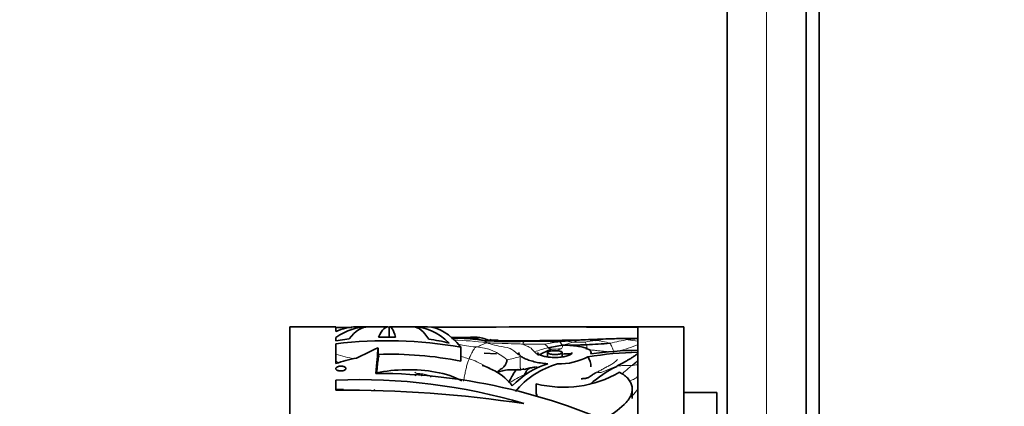
# Model space of a CAD drawing. Units: millimetres. Extents: x 0 to 750, y 0 to 1164.
# Drawn here: x 110 to 185, y 672 to 701 of the extents above; entities that cross this region are included whole.
import ezdxf
from ezdxf import colors
from ezdxf.entities.mleader import LeaderData, LeaderLine
from ezdxf.math import Vec2, Vec3

# ---------------------------------------------------------------- set-up
doc = ezdxf.new("R2010")
doc.units = ezdxf.units.MM
doc.layers.add('DV4_Défaut', color=7, linetype='Continuous')
doc.layers.add('Défaut', color=7, linetype='Continuous')

# ---------------------------------------------------------------- blocks, each defined once
blk = doc.blocks.new('_DOT')
at = {"color": 0}
blk.add_line((0, 0), (-1, 0), dxfattribs=at)
at = {"color": 0, "const_width": 0.333}
blk.add_lwpolyline([(-0.1665, 0, 1), (0.1665, 0, 1)], format="xyb", close=True, dxfattribs=at)
blk = doc.blocks.new('SE3')
at = {"layer": 'DV4_Défaut', "color": 7, "linetype": 'Continuous', "lineweight": 35}
for p, q in [((163.497, 642.653), (163.497, 832.653)), ((169.497, 642.653), (169.497, 832.653)), ((170.497, 832.653), (170.497, 642.653)), ((163.447, 695.653), (163.497, 695.653)), ((163.447, 689.653), (163.497, 689.653)), ((130.197, 617.653), (130.197, 677.653)), ((133.697, 677.653), (130.197, 677.653)), ((133.697, 677.298), (133.697, 677.653)), ((133.697, 677.613), (134.905, 677.613)), ((136.103, 677.653), (135.24, 677.653)), ((137.658, 677.653), (136.16, 677.653)), ((137.753, 677.639), (137.753, 676.88)), ((139.609, 677.653), (137.809, 677.653)), ((140.666, 677.653), (139.657, 677.653)), ((160.197, 677.653), (151.173, 677.653)), ((156.697, 677.63), (156.697, 669.346)), ((160.197, 617.653), (160.197, 677.653)), ((133.697, 676.596), (133.697, 676.849)), ((133.697, 676.596), (134.717, 676.741)), ((133.697, 674.852), (133.697, 676.367)), ((136.941, 676.88), (138.237, 676.881)), ((145.378, 676.653), (145.153, 676.653)), ((146.054, 676.641), (146.054, 676.551)), ((148.907, 676.566), (148.149, 676.562)), ((151.937, 676.639), (151.439, 676.621)), ((151.959, 676.652), (151.795, 676.652)), ((152.472, 676.662), (152.361, 676.657)), ((136.92, 676.062), (136.92, 675.27)), ((143.206, 676.103), (143.206, 675.047)), ((145.93, 675.589), (144.999, 675.64)), ((149.808, 675.699), (149.808, 675.368)), ((150.931, 675.367), (150.931, 675.699)), ((153.13, 675.604), (153.13, 675.699)), ((137.022, 675.404), (136.92, 675.449)), ((133.697, 674.444), (133.697, 674.511)), ((148.493, 674.522), (148.029, 674.413)), ((133.697, 672.837), (133.697, 673.603)), ((148.953, 673.315), (148.953, 672.574)), ((133.697, 672.871), (134.285, 672.883)), ((134.285, 672.828), (134.285, 672.883)), ((156.261, 672.188), (156.261, 672.923)), ((162.697, 672.653), (160.197, 672.653)), ((162.697, 622.653), (162.697, 672.653))]:
    blk.add_line(p, q, dxfattribs=at)
at = {"layer": 'DV4_Défaut', "color": 7, "linetype": 'Continuous', "lineweight": 18}
blk.add_line((166.497, 832.653), (166.497, 642.653), dxfattribs=at)
at = {"layer": 'DV4_Défaut', "color": 7, "linetype": 'Continuous', "lineweight": 35}
for centre, radius, start, end in [((149.243, -782.2), 1459.849, 89.707446, 90.32317), ((137.579, 644.684), 31.919, 79.84512, 96.98585), ((139.276, 664.142), 12.655, 76.08024, 83.23985), ((143.197, 702.689), 25.838, 268.33358, 272.79095), ((143.172, 670.304), 6.507, 80.23509, 95.87415), ((142.486, 654.055), 22.746, 89.60341, 89.89744), ((143.21, 668.902), 7.883, 81.59504, 94.73529), ((143.835, 674.906), 1.949, 67.2908, 84.28658), ((142.486, 654.055), 22.746, 84.70001, 86.06592), ((146.175, 687.953), 11.394, 260.7037, 263.83324), ((146.996, 699.48), 22.947, 264.88056, 272.87998), ((146.294, 902.323), 225.737, 269.66151, 271.39654), ((145.013, 610.818), 65.831, 89.09353, 89.6678), ((149.039, 645.214), 31.349, 86.88423, 90.44167), ((149.148, 720.124), 43.558, 269.70379, 271.99163), ((146.279, 804.799), 128.282, 271.95779, 272.30524), ((151.116, 710.214), 33.959, 269.71903, 272.83066), ((152.986, 657.198), 19.47, 91.82484, 93.09036), ((159.028, 540.739), 136.082, 91.99474, 92.76137), ((150.783, 721.989), 45.736, 272.51905, 274.74339), ((154.429, 672.722), 4.017, 92.45209, 103.76596), ((145.351, 1039.24), 362.612, 271.41346, 271.60912), ((137.84, 647.833), 27.738, 78.84462, 91.90094), ((152.331, 670.241), 6.132, 111.44362, 120.36849), ((153.748, 658.122), 18.349, 98.77392, 102.19012), ((151.539, 669.591), 6.023, 89.58929, 95.8042), ((157.49, 646.074), 29.663, 91.53299, 98.92324), ((157.494, 642.171), 33.717, 91.35547, 97.47863), ((136.238, 668.381), 6.952, 98.05667, 111.44509), ((138.14, 660.661), 14.785, 94.3379, 94.74577), ((151.787, 668.733), 6.418, 107.77884, 136.49594), ((152.269, 668.759), 6.3, 105.56207, 141.07223), ((150.63, 679.731), 4.904, 269.40723, 297.43388), ((151.491, 674.533), 1.634, 2.66336, 31.14784), ((136.747, 629.937), 44.171, 63.1512, 90.00415), ((152.838, 653.125), 21.834, 100.4832, 101.48041), ((151.047, 681.589), 8.535, 255.79566, 299.92069), ((159.341, 666.122), 9.53, 116.56262, 131.2066), ((135.435, 629.523), 44.115, 73.4367, 92.25833), ((138.213, 671.113), 3.852, 44.52407, 47.19645), ((134.057, 577.901), 94.937, 81.54802, 90.21752), ((137.453, 671.488), 1.572, 118.81667, 123.37642), ((146.39, 671.4), 2.819, 21.21896, 24.60424), ((149.261, 678.752), 9.486, 301.01566, 312.29338)]:
    blk.add_arc(centre, radius, start, end, dxfattribs=at)
at = {"layer": 'DV4_Défaut', "color": 7, "linetype": 'Continuous', "lineweight": 18}
for centre, radius, start, end in [((143.618, 716.196), 39.353, 268.30127, 270.5983), ((142.343, 657.224), 19.421, 81.55604, 89.04035), ((149.602, 744.523), 68.196, 268.61477, 270.00973), ((151.618, 667.875), 8.686, 95.77784, 103.33929), ((149.213, 675.681), 0.76, 29.57455, 58.1365), ((149.683, 691.727), 15.247, 273.98687, 276.13251), ((148.165, 686.902), 11.005, 284.65597, 289.05487), ((152.217, 681.076), 4.598, 258.6486, 264.26401), ((152.828, 673.63), 3.063, 98.66255, 110.44534), ((152.528, 714.651), 38.158, 268.8428, 270.21131), ((152.607, 666.781), 9.88, 84.97086, 91.39577), ((154.805, 665.872), 10.833, 97.05983, 101.36916), ((151.62, 675.694), 1.319, 27.17444, 37.27476), ((152.097, 676.178), 0.705, 339.12603, 9.64058), ((153.069, 671.681), 4.959, 72.44921, 85.32955), ((161.584, 645.63), 31.569, 100.27863, 102.84772), ((152.701, 685.783), 10.289, 283.96549, 292.90868), ((155.567, 675.794), 0.977, 66.83701, 92.71624), ((156.902, 680.288), 3.719, 255.18918, 266.83299), ((135.986, 681.835), 6.659, 249.86802, 262.72501), ((144.185, 672.379), 3.749, 47.26974, 87.00335), ((151.314, 669.064), 7.139, 101.63902, 110.52217), ((152.658, 679.966), 5.707, 227.62104, 231.90712), ((151.082, 659.87), 16.108, 90.87544, 93.53043), ((153.963, 668.547), 8.061, 112.82869, 115.21135), ((145.03, 683.385), 8.425, 281.63498, 288.57446), ((153.963, 668.547), 8.061, 121.02544, 121.96517), ((140.757, 676.546), 2.577, 245.92372, 252.31852), ((140.034, 671.637), 2.454, 80.76092, 91.39175), ((138.295, 670.912), 3.595, 57.14018, 62.15319), ((139.736, 671.001), 3.135, 69.57481, 77.2441), ((147.768, 677.069), 2.669, 270.67211, 275.75819), ((140.561, 672.249), 1.712, 80.9613, 100.61501), ((155.349, 659.041), 16.655, 115.99371, 120.50917), ((163.251, 669.71), 7.805, 147.15885, 148.62456), ((130.963, 674.517), 3.211, 328.44789, 328.86605)]:
    blk.add_arc(centre, radius, start, end, dxfattribs=at)
at = {"layer": 'DV4_Défaut', "color": 7, "linetype": 'Continuous', "lineweight": 35}
for centre, major_axis, ratio, start_param, end_param in [((136.103, 647.653), (0, -30), 0.348834, 3.138074, 3.373589), ((135.24, 647.653), (0, -30), 0.335531, 3.141593, 3.295552), ((136.16, 647.653), (0, -30), 0.196671, 3.141593, 3.388795), ((137.658, 647.653), (0, -30), 0.106042, 3.111933, 3.36906), ((137.809, 647.653), (0, -30), 0.063324, 2.914241, 3.171252), ((139.609, 647.653), (0, -30), 0.154845, 2.890141, 3.141593), ((139.657, 647.653), (0, -30), 0.313589, 2.854593, 3.144963), ((140.666, 647.653), (0, -30), 0.266934, 2.818832, 3.141593), ((126.159, 647.653), (21.406, 28.741), 0.401739, 0.617828, 0.692436), ((136.41, 647.653), (0.816, 30), 0.027164, 0.327829, 0.491797), ((136.41, 647.653), (0.789, 29), 0.027164, 0.310744, 0.419373)]:
    blk.add_ellipse(centre, major_axis=major_axis, ratio=ratio, start_param=start_param, end_param=end_param, dxfattribs=at)
at = {"layer": 'DV4_Défaut', "color": 7, "linetype": 'Continuous', "lineweight": 18}
for points, knots in [([(142.994, 676.321), (143.15, 676.293), (143.542, 676.221), (144.005, 676.154), (144.307, 676.128), (144.381, 676.123)], [0, 0, 0, 0, 0.330152, 0.832538, 1, 1, 1, 1]), ([(145.195, 676.435), (145.161, 676.423), (145.057, 676.388), (144.848, 676.309), (144.634, 676.198), (144.473, 676.143), (144.395, 676.127), (144.381, 676.123)], [0, 0, 0, 0, 0.083333, 0.333333, 0.666667, 0.916667, 1, 1, 1, 1]), ([(144.453, 676.882), (144.589, 676.874), (144.793, 676.847), (145.001, 676.778), (145.078, 676.744), (145.092, 676.737)], [0, 0, 0, 0, 0.615125, 0.930666, 1, 1, 1, 1]), ([(144.878, 676.65), (144.868, 676.652), (144.773, 676.674), (144.676, 676.692), (144.587, 676.704)], [0, 0, 0, 0, 0.099029, 1, 1, 1, 1]), ([(147.954, 676.347), (147.878, 676.348), (147.574, 676.357), (146.966, 676.375), (146.206, 676.405), (145.596, 676.424), (145.292, 676.435), (145.195, 676.435)], [0, 0, 0, 0, 0.083333, 0.333333, 0.666667, 0.916667, 1, 1, 1, 1]), ([(145.195, 676.435), (145.285, 676.408), (145.594, 676.315), (146.191, 676.15), (146.899, 676.108), (147.38, 675.742), (147.595, 675.538), (147.617, 675.516)], [0, 0, 0, 0, 0.088024, 0.352096, 0.704192, 0.968265, 1, 1, 1, 1]), ([(148.15, 676.562), (148.125, 676.559), (148.046, 676.536), (147.952, 676.479), (147.948, 676.398), (147.947, 676.357), (147.954, 676.347)], [0, 0, 0, 0, 0.177216, 0.588608, 0.897152, 1, 1, 1, 1]), ([(147.954, 676.347), (147.964, 676.332), (148.035, 676.277), (148.204, 676.197), (148.483, 676.119), (148.689, 675.905), (148.79, 675.775), (148.811, 675.75)], [0, 0, 0, 0, 0.083333, 0.333333, 0.666667, 0.916667, 1, 1, 1, 1]), ([(150.662, 676.592), (150.672, 676.591), (150.694, 676.577), (150.722, 676.548), (150.737, 676.525), (150.743, 676.517)], [0, 0, 0, 0, 0.440444, 0.860111, 1, 1, 1, 1]), ([(150.743, 676.517), (150.759, 676.51), (150.778, 676.485), (150.816, 676.43), (150.868, 676.358), (150.911, 676.296), (150.934, 676.264), (150.949, 676.255)], [0, 0, 0, 0, 0.083333, 0.333333, 0.666667, 0.916667, 1, 1, 1, 1]), ([(151.439, 676.621), (151.436, 676.621), (151.412, 676.618), (151.374, 676.598), (151.335, 676.583), (151.315, 676.569), (151.312, 676.567)], [0, 0, 0, 0, 0.071656, 0.535828, 0.883957, 1, 1, 1, 1]), ([(154.565, 676.409), (154.583, 676.397), (154.621, 676.334), (154.694, 676.188), (154.775, 675.984), (154.839, 675.825), (154.87, 675.747), (154.878, 675.727)], [0, 0, 0, 0, 0.083333, 0.333333, 0.666667, 0.916667, 1, 1, 1, 1]), ([(144.381, 676.123), (144.359, 676.116), (144.291, 676.069), (144.165, 675.868), (144.02, 675.62), (143.909, 675.385), (143.855, 675.256), (143.841, 675.222)], [0, 0, 0, 0, 0.083333, 0.333333, 0.666667, 0.916667, 1, 1, 1, 1]), ([(149.874, 676.056), (149.879, 676.051), (149.905, 676.04), (149.955, 676.017), (150.016, 675.986), (150.064, 675.961), (150.089, 675.949), (150.09, 675.948)], [0, 0, 0, 0, 0.083333, 0.333333, 0.666667, 0.916667, 1, 1, 1, 1]), ([(150.949, 676.255), (150.944, 676.246), (150.95, 676.222), (150.975, 676.161), (150.947, 676.088), (150.876, 676.023), (150.851, 675.987), (150.836, 675.977)], [0, 0, 0, 0, 0.083333, 0.333333, 0.666667, 0.916667, 1, 1, 1, 1]), ([(154.527, 675.749), (154.527, 675.749), (154.409, 675.761), (154.175, 675.786), (153.822, 675.823), (153.468, 675.86), (153.188, 675.893), (153.025, 675.908), (152.981, 675.912)], [0, 0, 0, 0, 0.0006146, 0.2291273, 0.4576401, 0.6861528, 0.9146655, 1, 1, 1, 1]), ([(143.234, 675.391), (143.377, 675.357), (143.58, 675.301), (143.782, 675.24), (143.841, 675.222)], [0, 0, 0, 0, 0.707585, 1, 1, 1, 1]), ([(143.841, 675.222), (143.825, 675.18), (143.793, 675.098), (143.746, 674.972), (143.699, 674.825), (143.654, 674.66), (143.612, 674.481), (143.572, 674.294), (143.534, 674.109), (143.496, 673.925), (143.459, 673.743), (143.431, 673.61), (143.415, 673.537), (143.413, 673.526)], [0, 0, 0, 0, 0.0982858, 0.1965717, 0.2948575, 0.3931433, 0.4914292, 0.589715, 0.6880009, 0.7862867, 0.8845725, 0.9828584, 1, 1, 1, 1]), ([(143.841, 675.222), (143.903, 675.203), (144.149, 675.122), (144.636, 674.918), (145.22, 674.537), (145.628, 674.354), (145.809, 674.281)], [0, 0, 0, 0, 0.092176, 0.368704, 0.737407, 1, 1, 1, 1]), ([(156.25, 674.716), (156.287, 674.719), (156.438, 674.737), (156.59, 674.76), (156.701, 674.788), (156.704, 674.788)], [0, 0, 0, 0, 0.246301, 0.985203, 1, 1, 1, 1]), ([(148.001, 674.484), (147.995, 674.48), (147.959, 674.461), (147.895, 674.431), (147.837, 674.41), (147.799, 674.401)], [0, 0, 0, 0, 0.088474, 0.544237, 1, 1, 1, 1]), ([(148.846, 674.592), (148.952, 674.604), (149.073, 674.6), (149.19, 674.575), (149.206, 674.571)], [0, 0, 0, 0, 0.86823, 1, 1, 1, 1]), ([(155.079, 674.647), (155.111, 674.655), (155.238, 674.684), (155.5, 674.708), (155.825, 674.704), (156.087, 674.706), (156.217, 674.713), (156.25, 674.716)], [0, 0, 0, 0, 0.083333, 0.333333, 0.666667, 0.916667, 1, 1, 1, 1]), ([(155.475, 674.073), (155.521, 674.113), (155.72, 674.281), (155.975, 674.488), (156.193, 674.671), (156.25, 674.716)], [0, 0, 0, 0, 0.187952, 0.796988, 1, 1, 1, 1]), ([(156.075, 673.533), (156.199, 673.583), (156.378, 673.662), (156.556, 673.754), (156.587, 673.773)], [0, 0, 0, 0, 0.6938915, 1, 1, 1, 1]), ([(156.587, 673.773), (156.596, 673.773), (156.641, 673.778), (156.685, 673.784), (156.697, 673.785)], [0, 0, 0, 0, 0.7239879, 1, 1, 1, 1]), ([(156.268, 672.4), (156.413, 672.562), (156.554, 672.738), (156.694, 672.906), (156.698, 672.911)], [0, 0, 0, 0, 0.968956, 1, 1, 1, 1])]:
    blk.add_open_spline(points, degree=3, knots=knots, dxfattribs=at)
at = {"layer": 'DV4_Défaut', "color": 7, "linetype": 'Continuous', "lineweight": 35}
for points, knots in [([(145.235, 676.662), (145.208, 676.675), (145.149, 676.702), (145.027, 676.753), (144.868, 676.808), (144.656, 676.844), (144.438, 676.857), (144.261, 676.853), (144.117, 676.848), (144.043, 676.846), (144.029, 676.845)], [0, 0, 0, 0, 0.083333, 0.166667, 0.333333, 0.5, 0.666667, 0.833333, 0.916667, 1, 1, 1, 1]), ([(144.948, 676.625), (144.973, 676.623), (145.012, 676.602), (145.119, 676.516), (145.184, 676.456), (145.195, 676.435)], [0, 0, 0, 0, 0.478343, 0.869586, 1, 1, 1, 1]), ([(145.723, 676.59), (145.677, 676.61), (145.58, 676.65), (145.48, 676.687), (145.427, 676.705)], [0, 0, 0, 0, 0.483526, 1, 1, 1, 1]), ([(156.699, 676.779), (156.681, 676.778), (156.563, 676.773), (156.309, 676.77), (155.918, 676.776), (155.68, 676.772), (155.529, 676.77)], [0, 0, 0, 0, 0.0538441, 0.3538106, 0.6567237, 1, 1, 1, 1]), ([(156.697, 676.775), (156.695, 676.775), (156.582, 676.767), (156.379, 676.753), (156.119, 676.725), (155.986, 676.699), (155.951, 676.693)], [0, 0, 0, 0, 0.0079867, 0.5039934, 0.8759983, 1, 1, 1, 1]), ([(147.609, 675.699), (147.61, 675.658), (147.623, 675.616), (147.68, 675.522), (147.728, 675.471), (147.858, 675.369), (147.942, 675.317), (148.138, 675.219), (148.25, 675.171), (148.505, 675.081), (148.648, 675.039), (149.104, 674.928), (149.458, 674.872), (149.827, 674.844)], [0, 0, 0, 0, 0.1232904, 0.1232904, 0.2694087, 0.2694087, 0.4155269, 0.4155269, 0.5616452, 0.5616452, 0.7077635, 0.7077635, 1, 1, 1, 1]), ([(150.37, 675.323), (150.228, 675.323), (150.085, 675.33), (149.951, 675.344), (149.818, 675.358), (149.691, 675.379), (149.58, 675.405), (149.467, 675.431), (149.368, 675.462), (149.289, 675.496), (149.207, 675.531), (149.145, 675.57), (149.107, 675.609), (149.078, 675.639), (149.063, 675.67), (149.063, 675.7)], [0, 0, 0, 0, 0.203655, 0.203655, 0.203655, 0.407027, 0.407027, 0.407027, 0.614765, 0.614765, 0.614765, 0.83143, 0.83143, 0.83143, 1, 1, 1, 1]), ([(150.37, 675.546), (150.309, 675.546), (150.247, 675.549), (150.189, 675.554), (150.131, 675.56), (150.077, 675.568), (150.029, 675.578), (149.98, 675.589), (149.937, 675.601), (149.904, 675.615), (149.869, 675.63), (149.842, 675.645), (149.827, 675.662), (149.81, 675.678), (149.805, 675.696), (149.811, 675.712), (149.816, 675.729), (149.834, 675.746), (149.861, 675.761), (149.889, 675.776), (149.927, 675.79), (149.974, 675.801), (150.019, 675.812), (150.073, 675.821), (150.131, 675.828), (150.188, 675.835), (150.25, 675.839), (150.313, 675.84), (150.374, 675.842), (150.437, 675.841), (150.497, 675.837), (150.556, 675.834), (150.614, 675.828), (150.665, 675.82), (150.717, 675.813), (150.765, 675.802), (150.803, 675.791), (150.843, 675.779), (150.874, 675.765), (150.896, 675.75), (150.918, 675.735), (150.93, 675.719), (150.931, 675.702), (150.932, 675.685), (150.922, 675.668), (150.901, 675.651), (150.88, 675.634), (150.847, 675.618), (150.806, 675.604), (150.766, 675.59), (150.715, 675.578), (150.659, 675.569), (150.605, 675.559), (150.544, 675.553), (150.482, 675.549), (150.445, 675.547), (150.407, 675.546), (150.37, 675.546)], [0, 0, 0, 0, 0.051327, 0.051327, 0.051327, 0.102598, 0.102598, 0.102598, 0.154749, 0.154749, 0.154749, 0.208793, 0.208793, 0.208793, 0.264539, 0.264539, 0.264539, 0.32101, 0.32101, 0.32101, 0.376929, 0.376929, 0.376929, 0.431382, 0.431382, 0.431382, 0.484192, 0.484192, 0.484192, 0.535846, 0.535846, 0.535846, 0.587175, 0.587175, 0.587175, 0.639062, 0.639062, 0.639062, 0.69221, 0.69221, 0.69221, 0.746939, 0.746939, 0.746939, 0.802988, 0.802988, 0.802988, 0.859439, 0.859439, 0.859439, 0.914979, 0.914979, 0.914979, 0.968611, 0.968611, 0.968611, 1, 1, 1, 1]), ([(151.676, 675.7), (151.676, 675.662), (151.653, 675.624), (151.607, 675.586), (151.559, 675.546), (151.484, 675.507), (151.389, 675.472), (151.294, 675.437), (151.177, 675.406), (151.046, 675.381), (150.92, 675.358), (150.778, 675.341), (150.632, 675.331), (150.546, 675.326), (150.458, 675.323), (150.37, 675.323)], [0, 0, 0, 0, 0.210647, 0.210647, 0.210647, 0.436264, 0.436264, 0.436264, 0.659428, 0.659428, 0.659428, 0.874474, 0.874474, 0.874474, 1, 1, 1, 1]), ([(153.106, 675.601), (153.132, 675.656), (153.137, 675.71), (153.102, 675.812), (153.064, 675.859), (152.942, 675.949), (152.858, 675.991), (152.654, 676.065), (152.531, 676.098), (152.25, 676.157), (152.095, 676.181), (151.753, 676.223), (151.567, 676.239), (151.318, 676.256), (151.262, 676.259), (151.204, 676.262)], [0, 0, 0, 0, 0.158936, 0.158936, 0.317872, 0.317872, 0.476808, 0.476808, 0.635744, 0.635744, 0.79468, 0.79468, 0.953617, 0.953617, 1, 1, 1, 1]), ([(155.079, 674.647), (155.141, 674.683), (155.269, 674.756), (155.464, 674.861), (155.662, 674.967), (155.862, 675.076), (156.064, 675.192), (156.267, 675.317), (156.473, 675.455), (156.615, 675.559), (156.689, 675.616), (156.694, 675.62)], [0, 0, 0, 0, 0.12388, 0.247759, 0.371639, 0.495519, 0.619398, 0.743278, 0.867157, 0.991037, 1, 1, 1, 1]), ([(146.729, 675.133), (146.734, 675.105), (146.711, 675.019), (146.65, 674.85), (146.552, 674.66), (146.418, 674.529), (146.282, 674.449), (146.177, 674.392), (146.091, 674.309), (146.045, 674.249), (146.023, 674.216)], [0, 0, 0, 0, 0.083333, 0.166667, 0.333333, 0.5, 0.666667, 0.833333, 0.916667, 1, 1, 1, 1]), ([(156.25, 674.716), (156.295, 674.752), (156.444, 674.866), (156.593, 674.996), (156.696, 675.086)], [0, 0, 0, 0, 0.312577, 1, 1, 1, 1]), ([(133.697, 674.511), (133.705, 674.532), (133.721, 674.552), (133.744, 674.57), (133.766, 674.588), (133.797, 674.604), (133.832, 674.618), (133.866, 674.63), (133.906, 674.641), (133.949, 674.648), (133.989, 674.654), (134.032, 674.657), (134.074, 674.657), (134.115, 674.657), (134.157, 674.654), (134.196, 674.648), (134.234, 674.643), (134.271, 674.634), (134.303, 674.623), (134.336, 674.611), (134.366, 674.597), (134.389, 674.582), (134.414, 674.566), (134.433, 674.547), (134.444, 674.528), (134.457, 674.508), (134.462, 674.487), (134.459, 674.466), (134.456, 674.445), (134.445, 674.423), (134.426, 674.403), (134.407, 674.383), (134.381, 674.365), (134.348, 674.349), (134.317, 674.334), (134.28, 674.321), (134.239, 674.312), (134.2, 674.303), (134.158, 674.297), (134.115, 674.295), (134.073, 674.293), (134.031, 674.294), (133.99, 674.299), (133.95, 674.303), (133.911, 674.311), (133.877, 674.321), (133.841, 674.331), (133.809, 674.344), (133.783, 674.359), (133.755, 674.374), (133.733, 674.392), (133.717, 674.41), (133.708, 674.421), (133.701, 674.433), (133.697, 674.444)], [0, 0, 0, 0, 0.060347, 0.060347, 0.060347, 0.120829, 0.120829, 0.120829, 0.17915, 0.17915, 0.17915, 0.234195, 0.234195, 0.234195, 0.287101, 0.287101, 0.287101, 0.339881, 0.339881, 0.339881, 0.394419, 0.394419, 0.394419, 0.451833, 0.451833, 0.451833, 0.512082, 0.512082, 0.512082, 0.573848, 0.573848, 0.573848, 0.635016, 0.635016, 0.635016, 0.693774, 0.693774, 0.693774, 0.74958, 0.74958, 0.74958, 0.80324, 0.80324, 0.80324, 0.856287, 0.856287, 0.856287, 0.910317, 0.910317, 0.910317, 0.966548, 0.966548, 0.966548, 1, 1, 1, 1]), ([(136.809, 674.148), (137.495, 674.298), (138.255, 674.378), (139.801, 674.399), (140.58, 674.339), (142.061, 674.071), (142.748, 673.844), (143.288, 673.543)], [0, 0, 0, 0, 0.321678, 0.321678, 0.643356, 0.643356, 1, 1, 1, 1]), ([(139.974, 674.09), (139.953, 674.085), (139.869, 674.047), (139.786, 673.986), (139.726, 673.934)], [0, 0, 0, 0, 0.263285, 1, 1, 1, 1]), ([(147.131, 673.151), (146.826, 673.603), (146.38, 673.98), (145.504, 674.457), (145.182, 674.598), (144.832, 674.723), (144.831, 674.723), (144.831, 674.723)], [0, 0, 0, 0, 0.666245, 0.666245, 0.999367, 0.999367, 1, 1, 1, 1]), ([(146.023, 674.216), (146.078, 674.213), (146.279, 674.281), (146.666, 674.388), (147.142, 674.376), (147.536, 674.372), (147.732, 674.392), (147.799, 674.401)], [0, 0, 0, 0, 0.083333, 0.333333, 0.666667, 0.916667, 1, 1, 1, 1]), ([(147.799, 674.401), (147.761, 674.388), (147.636, 674.384), (147.416, 674.439), (147.192, 674.022), (146.986, 673.655), (146.878, 673.433), (146.894, 673.389)], [0, 0, 0, 0, 0.083333, 0.333333, 0.666667, 0.916667, 1, 1, 1, 1]), ([(148.05, 674.01), (148.051, 674.026), (148.114, 674.13), (148.234, 674.328), (148.368, 674.481), (148.464, 674.515), (148.493, 674.522)], [0, 0, 0, 0, 0.102162, 0.408648, 0.817296, 1, 1, 1, 1]), ([(155.644, 671.735), (155.877, 671.953), (156.043, 672.179), (156.197, 672.525), (156.231, 672.64), (156.265, 672.865), (156.265, 672.975), (156.233, 673.192), (156.2, 673.299), (156.103, 673.501), (156.039, 673.598), (155.88, 673.784), (155.785, 673.873), (155.566, 674.041), (155.442, 674.119), (155.305, 674.192)], [0, 0, 0, 0, 0.25, 0.25, 0.375, 0.375, 0.5, 0.5, 0.625, 0.625, 0.75, 0.75, 0.875, 0.875, 1, 1, 1, 1])]:
    blk.add_open_spline(points, degree=3, knots=knots, dxfattribs=at)
at = {"layer": 'DV4_Défaut', "color": 7, "linetype": 'Continuous', "lineweight": 18}
for points in [[(133.697, 675.031), (133.778, 674.995), (133.859, 674.959), (133.94, 674.925)], [(147.714, 675.399), (147.737, 675.36), (147.734, 675.288), (147.73, 675.18), (147.726, 675.074), (147.723, 674.969), (147.72, 674.867), (147.719, 674.77), (147.722, 674.679), (147.728, 674.598), (147.738, 674.526), (147.752, 674.468), (147.769, 674.423), (147.781, 674.405), (147.799, 674.401)], [(155.143, 675.16), (155.123, 675.131), (155.041, 675.06), (154.916, 674.962), (154.788, 674.865), (154.656, 674.774), (154.521, 674.7), (154.383, 674.634), (154.242, 674.563), (154.1, 674.483), (153.958, 674.398), (153.819, 674.325), (153.684, 674.261), (153.594, 674.218), (153.549, 674.195)], [(153.549, 674.195), (153.595, 674.186), (153.686, 674.173), (153.821, 674.175), (153.954, 674.2), (154.082, 674.243), (154.207, 674.294), (154.33, 674.351), (154.451, 674.409), (154.574, 674.466), (154.697, 674.519), (154.822, 674.567), (154.95, 674.61), (155.036, 674.635), (155.079, 674.647)]]:
    blk.add_open_spline(points, degree=3, dxfattribs=at)
at = {"layer": 'DV4_Défaut', "color": 7, "linetype": 'Continuous', "lineweight": 35}
blk.add_open_spline([(153.549, 674.195), (153.505, 674.172), (153.42, 674.124), (153.3, 674.049), (153.186, 673.97), (153.079, 673.895), (152.979, 673.831), (152.884, 673.781), (152.792, 673.746), (152.704, 673.726), (152.621, 673.72), (152.54, 673.717), (152.458, 673.707), (152.408, 673.694), (152.383, 673.689)], degree=3, dxfattribs=at)

msp = doc.modelspace()

# ---------------------------------------------------------------- block references
at = {"layer": 'Défaut'}
msp.add_blockref('SE3', (0, 0), dxfattribs=at)

# ---------------------------------------------------------------- leaders
at = {"layer": 'Défaut', "color": 7, "linetype": 'Continuous', "lineweight": 18}
ml = msp.add_multileader_mtext('Standard', dxfattribs=at)
ml.set_content('{\\pxsm0.9;\\fSolid Edge ISO|b1||i0||c0|p34;\\W1.;31/01/2023\\P}', color=256)
ml.set_leader_properties()
ml.set_arrow_properties(name='DOT')
ml.build(insert=Vec2(0, 0))
ml.multileader.update_dxf_attribs({"leader_type": 0, "dogleg_length": 0, "arrow_head_size": 12})
ctx = ml.context
ctx.base_point, ctx.char_height, ctx.arrow_head_size, ctx.landing_gap_size = Vec3(656.602, 1156.973), 12, 12, 4.2
notes = []
notes.append((ctx, [(0, (0, 0, 0), (0, 0), (1, 0), 1, [])]))
ctx.mtext.insert = Vec3(658.602, 1163.093)
for ctx, leaders in notes:
    for number, flags, end, landing, length, lines in leaders:
        leader = LeaderData()
        leader.index, (leader.has_last_leader_line, leader.has_dogleg_vector, leader.attachment_direction) = number, flags
        leader.last_leader_point, leader.dogleg_vector, leader.dogleg_length = Vec3(end), Vec3(landing), length
        for number, points, colour, breaks in lines:
            line = LeaderLine()
            line.index, line.vertices, line.color, line.breaks = number, Vec3.list(points), colors.encode_raw_color(colour), breaks
            leader.lines.append(line)
        ctx.leaders.append(leader)

doc.saveas('drawing.dxf')
